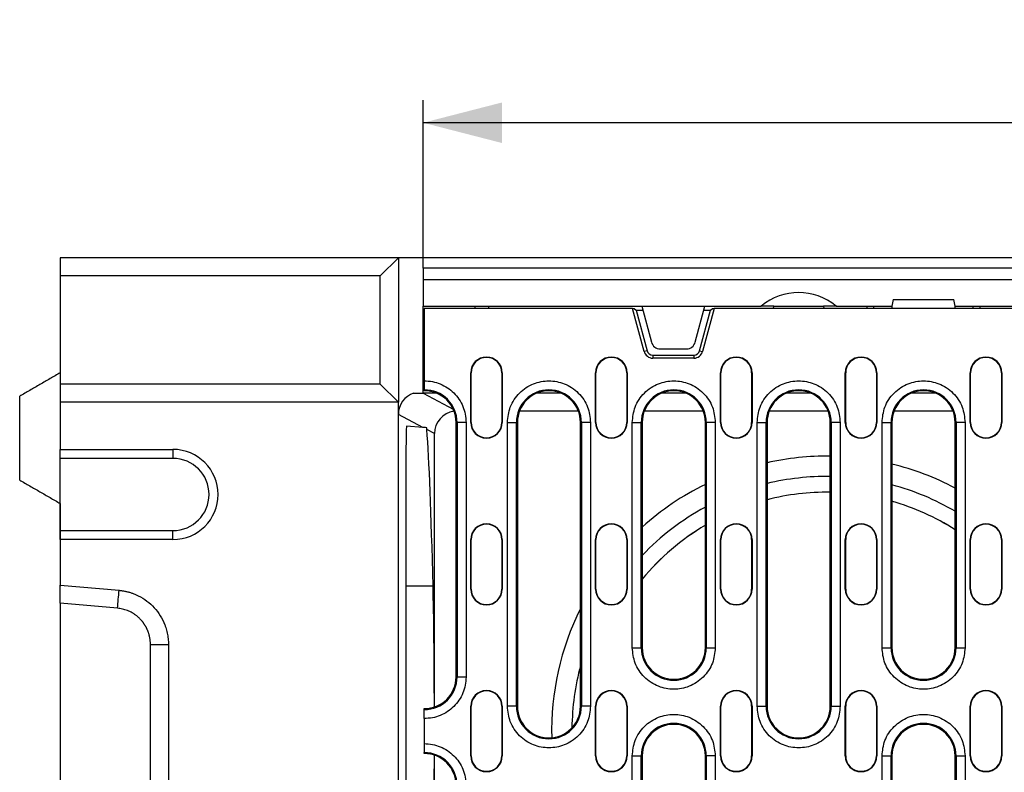
# Model space of a CAD drawing. Units: millimetres. Extents: x 5 to 589, y 5 to 415.
# Drawn here: x 404 to 447, y 186 to 219 of the extents above; entities that cross this region are included whole.
import ezdxf

# ---------------------------------------------------------------- set-up
doc = ezdxf.new("R2010")
doc.units = ezdxf.units.MM
doc.layers.add('KOTY', color=3, linetype='Continuous')
doc.styles.add('SLDTEXTSTYLE0', font='TXT', dxfattribs={"width": 0.75})
doc.dimstyles.new('SLDDIMSTYLE0', dxfattribs={"dimtxt": 3.5, "dimasz": 3.5, "dimexe": 0, "dimexo": 0.0625, "dimgap": 0.875, "dimtad": 1, "dimlfac": 5, "dimzin": 12, "dimdsep": 46, "dimtxsty": 'Standard', "dimsah": 1, "dimcen": 0.09, "dimadec": 0, "dimazin": 0, "dimtfac": 1, "dimtofl": 0, "dimtmove": 0, "dimatfit": 3, "dimfxl": 0, "dimtolj": 1, "dimtzin": 12, "dimarcsym": 0})

# ---------------------------------------------------------------- blocks, each defined once
blk = doc.blocks.new('*D4')
at = {"layer": 'KOTY'}
for p, q in [((421.466, 208.047), (421.466, 215.504)), ((521.266, 208.047), (521.266, 215.504)), ((521.266, 214.504), (421.466, 214.504))]:
    blk.add_line(p, q, dxfattribs=at)
for points in [[(421.466, 214.504), (424.966, 213.604), (424.966, 215.404)], [(521.266, 214.504), (517.766, 215.404), (517.766, 213.604)]]:
    blk.add_solid(points, dxfattribs=at)
at = {"layer": 'KOTY', "insert": (467.49, 219.015), "char_height": 3.5, "attachment_point": 1, "style": 'SLDTEXTSTYLE0'}
blk.add_mtext('499', dxfattribs=at)

msp = doc.modelspace()

# ---------------------------------------------------------------- linework, layer by layer
for p, q in [((420.3665, 208.5075), (405.3665, 208.5075)), ((405.3665, 208.5075), (405.3665, 207.7075)), ((419.5665, 207.7075), (420.3665, 208.5075)), ((420.3665, 208.5075), (420.3665, 202.1075)), ((522.3665, 208.5075), (420.3665, 208.5075)), ((521.2665, 208.0475), (421.4665, 208.0475)), ((421.4665, 208.0475), (421.4665, 207.5475)), ((419.5665, 207.7075), (405.3665, 207.7075)), ((405.3665, 207.7075), (405.3665, 202.9075)), ((419.5665, 202.9075), (419.5665, 207.7075)), ((421.4665, 207.5475), (421.4665, 206.3675)), ((421.4665, 207.5475), (521.2665, 207.5475)), ((442.3194, 206.6675), (442.2665, 206.3675)), ((442.3194, 206.6675), (445.0136, 206.6675)), ((445.0665, 206.3675), (445.0136, 206.6675)), ((421.4665, 206.3675), (431.1665, 206.3675)), ((421.4665, 202.5075), (421.4665, 206.3675)), ((430.76, 206.2575), (421.5165, 206.2575)), ((421.5165, 206.2575), (421.5165, 203.0499)), ((423.7692, 206.2575), (423.7749, 206.3675)), ((424.3665, 206.3675), (424.3608, 206.2575)), ((431.2701, 204.3539), (430.76, 206.2575)), ((430.76, 206.2575), (430.8252, 206.2575)), ((430.8252, 206.2575), (430.9208, 206.1841)), ((431.1665, 206.3675), (433.9665, 206.3675)), ((431.1665, 206.3675), (431.5961, 204.7639)), ((433.5368, 204.7639), (433.9665, 206.3675)), ((434.3729, 206.2575), (433.8628, 204.3539)), ((433.9665, 206.3675), (436.4651, 206.3675)), ((434.2121, 206.1841), (434.3078, 206.2575)), ((434.3078, 206.2575), (434.3729, 206.2575)), ((508.36, 206.2575), (434.3729, 206.2575)), ((437.0265, 206.3675), (436.4651, 206.3675)), ((437.0168, 206.2575), (437.0265, 206.3675)), ((437.0265, 206.3675), (439.2265, 206.3675)), ((439.2265, 206.3675), (439.2361, 206.2575)), ((439.7878, 206.3675), (439.2265, 206.3675)), ((439.7878, 206.3675), (442.2665, 206.3675)), ((441.1607, 206.2575), (441.1665, 206.3675)), ((441.4603, 206.2575), (441.466, 206.3675)), ((442.2959, 206.2575), (442.2665, 206.3675)), ((445.0665, 206.3675), (445.037, 206.2575)), ((445.0665, 206.3675), (497.6665, 206.3675)), ((445.8726, 206.2575), (445.8669, 206.3675)), ((430.9208, 206.1841), (431.4017, 204.3892)), ((430.9208, 206.1841), (431.2156, 206.1841)), ((433.7312, 204.3892), (434.2121, 206.1841)), ((433.9173, 206.1841), (434.2121, 206.1841)), ((431.9825, 204.4675), (433.1504, 204.4675)), ((431.4017, 204.3892), (431.2701, 204.3539)), ((431.6565, 204.1937), (431.6565, 204.0575)), ((431.6565, 204.1937), (433.4765, 204.1937)), ((433.4765, 204.0575), (431.6565, 204.0575)), ((433.4765, 204.1937), (433.4765, 204.0575)), ((433.7312, 204.3892), (433.8628, 204.3539)), ((423.5765, 203.4075), (423.5922, 203.4075)), ((423.5765, 201.2075), (423.5765, 203.4075)), ((423.5922, 201.2075), (423.5922, 203.4075)), ((424.9607, 203.4075), (424.9607, 201.2075)), ((424.9765, 203.4075), (424.9607, 203.4075)), ((424.9765, 203.4075), (424.9765, 201.2075)), ((429.1165, 203.4075), (429.1322, 203.4075)), ((429.1165, 201.2075), (429.1165, 203.4075)), ((429.1322, 201.2075), (429.1322, 203.4075)), ((430.5007, 203.4075), (430.5007, 201.2075)), ((430.5165, 203.4075), (430.5007, 203.4075)), ((430.5165, 203.4075), (430.5165, 201.2075)), ((434.6565, 203.4075), (434.6722, 203.4075)), ((434.6565, 201.2075), (434.6565, 203.4075)), ((434.6722, 201.2075), (434.6722, 203.4075)), ((436.0407, 203.4075), (436.0407, 201.2075)), ((436.0565, 203.4075), (436.0407, 203.4075)), ((436.0565, 203.4075), (436.0565, 201.2075)), ((440.1965, 203.4075), (440.2122, 203.4075)), ((440.1965, 201.2075), (440.1965, 203.4075)), ((440.2122, 201.2075), (440.2122, 203.4075)), ((441.5807, 203.4075), (441.5807, 201.2075)), ((441.5965, 203.4075), (441.5807, 203.4075)), ((441.5965, 203.4075), (441.5965, 201.2075)), ((445.7365, 203.4075), (445.7522, 203.4075)), ((445.7365, 201.2075), (445.7365, 203.4075)), ((445.7522, 201.2075), (445.7522, 203.4075)), ((447.1207, 203.4075), (447.1207, 201.2075)), ((447.1365, 203.4075), (447.1207, 203.4075)), ((447.1365, 203.4075), (447.1365, 201.2075)), ((419.5665, 202.9075), (405.3665, 202.9075)), ((405.3665, 202.9075), (405.3665, 202.1075)), ((420.3665, 202.1075), (419.5665, 202.9075)), ((403.5665, 198.6467), (403.5665, 202.3682)), ((421.0442, 202.5075), (421.4665, 202.5075)), ((422.0461, 202.5075), (421.4665, 202.5075)), ((421.4665, 202.5075), (422.7955, 201.7986)), ((421.5165, 202.6074), (421.5165, 202.6505)), ((427.5661, 202.5075), (426.5268, 202.5075)), ((433.1061, 202.5075), (432.0668, 202.5075)), ((438.6461, 202.5075), (437.6068, 202.5075)), ((444.1861, 202.5075), (443.1468, 202.5075)), ((420.3665, 202.1075), (405.3665, 202.1075)), ((405.3665, 202.1075), (405.3665, 200.0075)), ((420.3665, 172.9075), (420.3665, 202.1075)), ((421.4505, 200.9828), (420.3665, 201.5609)), ((428.3541, 201.7075), (425.7388, 201.7075)), ((433.8941, 201.7075), (431.2788, 201.7075)), ((439.4341, 201.7075), (436.8188, 201.7075)), ((444.9741, 201.7075), (442.3588, 201.7075)), ((421.4505, 200.9828), (420.7315, 201.033)), ((422.9265, 201.2075), (422.9695, 201.2075)), ((422.9265, 189.9075), (422.9265, 201.2075)), ((422.9695, 201.2075), (422.9695, 189.9075)), ((423.3689, 201.2075), (422.9695, 201.2075)), ((423.3689, 201.2075), (423.3689, 189.9075)), ((423.5765, 201.2075), (423.5922, 201.2075)), ((424.9607, 201.2075), (424.9765, 201.2075)), ((425.204, 188.6075), (425.204, 201.2075)), ((425.204, 201.2075), (425.6034, 201.2075)), ((425.6034, 188.6075), (425.6034, 201.2075)), ((425.6465, 201.2075), (425.6034, 201.2075)), ((425.6465, 201.2075), (425.6465, 188.6075)), ((428.4465, 188.6075), (428.4465, 201.2075)), ((428.4465, 201.2075), (428.4895, 201.2075)), ((428.4895, 201.2075), (428.4895, 188.6075)), ((428.8889, 201.2075), (428.4895, 201.2075)), ((428.8889, 201.2075), (428.8889, 188.6075)), ((429.1165, 201.2075), (429.1322, 201.2075)), ((430.5007, 201.2075), (430.5165, 201.2075)), ((430.744, 191.2075), (430.744, 201.2075)), ((430.744, 201.2075), (431.1434, 201.2075)), ((431.1434, 191.2075), (431.1434, 201.2075)), ((431.1865, 201.2075), (431.1434, 201.2075)), ((431.1865, 201.2075), (431.1865, 191.2075)), ((433.9865, 201.2075), (434.0295, 201.2075)), ((433.9865, 191.2075), (433.9865, 201.2075)), ((434.0295, 201.2075), (434.0295, 191.2075)), ((434.4289, 201.2075), (434.0295, 201.2075)), ((434.4289, 201.2075), (434.4289, 191.2075)), ((434.6565, 201.2075), (434.6722, 201.2075)), ((436.0407, 201.2075), (436.0565, 201.2075)), ((436.284, 188.6075), (436.284, 201.2075)), ((436.284, 201.2075), (436.6834, 201.2075)), ((436.6834, 188.6075), (436.6834, 201.2075)), ((436.7265, 201.2075), (436.6834, 201.2075)), ((436.7265, 201.2075), (436.7265, 188.6075)), ((439.5265, 201.2075), (439.5695, 201.2075)), ((439.5265, 188.6075), (439.5265, 201.2075)), ((439.5695, 201.2075), (439.5695, 188.6075)), ((439.9689, 201.2075), (439.5695, 201.2075)), ((439.9689, 201.2075), (439.9689, 188.6075)), ((440.1965, 201.2075), (440.2122, 201.2075)), ((441.5807, 201.2075), (441.5965, 201.2075)), ((441.824, 191.2075), (441.824, 201.2075)), ((441.824, 201.2075), (442.2234, 201.2075)), ((442.2234, 191.2075), (442.2234, 201.2075)), ((442.2665, 201.2075), (442.2234, 201.2075)), ((442.2665, 201.2075), (442.2665, 191.2075)), ((445.0665, 201.2075), (445.1095, 201.2075)), ((445.0665, 191.2075), (445.0665, 201.2075)), ((445.1095, 201.2075), (445.1095, 191.2075)), ((445.5089, 201.2075), (445.1095, 201.2075)), ((445.5089, 201.2075), (445.5089, 191.2075)), ((445.7365, 201.2075), (445.7522, 201.2075)), ((447.1207, 201.2075), (447.1365, 201.2075)), ((421.9665, 200.7076), (421.6333, 200.8853)), ((421.9665, 188.5784), (421.9665, 200.7076)), ((405.3665, 200.0075), (410.3665, 200.0075)), ((405.3665, 199.6075), (405.3665, 200.0075)), ((410.3665, 200.0075), (410.3665, 199.6075)), ((410.3665, 199.6075), (405.3665, 199.6075)), ((405.3665, 196.4075), (405.3665, 199.6075)), ((420.7017, 199.4506), (420.7017, 175.5643)), ((405.3665, 197.6075), (405.3665, 193.9362)), ((405.3665, 196.4075), (410.3665, 196.4075)), ((405.3665, 196.0075), (405.3665, 196.4075)), ((410.3665, 196.0075), (410.3665, 196.4075)), ((410.3665, 196.0075), (405.3665, 196.0075)), ((405.3665, 196.0075), (405.3665, 193.9836)), ((423.5765, 196.0075), (423.5922, 196.0075)), ((423.5765, 193.8075), (423.5765, 196.0075)), ((423.5922, 193.8075), (423.5922, 196.0075)), ((424.9607, 196.0075), (424.9607, 193.8075)), ((424.9765, 196.0075), (424.9607, 196.0075)), ((424.9765, 196.0075), (424.9765, 193.8075)), ((429.1165, 196.0075), (429.1322, 196.0075)), ((429.1165, 193.8075), (429.1165, 196.0075)), ((429.1322, 193.8075), (429.1322, 196.0075)), ((430.5007, 196.0075), (430.5007, 193.8075)), ((430.5165, 196.0075), (430.5007, 196.0075)), ((430.5165, 196.0075), (430.5165, 193.8075)), ((434.6565, 196.0075), (434.6722, 196.0075)), ((434.6565, 193.8075), (434.6565, 196.0075)), ((434.6722, 193.8075), (434.6722, 196.0075)), ((436.0407, 196.0075), (436.0407, 193.8075)), ((436.0565, 196.0075), (436.0407, 196.0075)), ((436.0565, 196.0075), (436.0565, 193.8075)), ((440.1965, 196.0075), (440.2122, 196.0075)), ((440.1965, 193.8075), (440.1965, 196.0075)), ((440.2122, 193.8075), (440.2122, 196.0075)), ((441.5807, 196.0075), (441.5807, 193.8075)), ((441.5965, 196.0075), (441.5807, 196.0075)), ((441.5965, 196.0075), (441.5965, 193.8075)), ((445.7365, 196.0075), (445.7522, 196.0075)), ((445.7365, 193.8075), (445.7365, 196.0075)), ((445.7522, 193.8075), (445.7522, 196.0075)), ((447.1207, 196.0075), (447.1207, 193.8075)), ((447.1365, 196.0075), (447.1207, 196.0075)), ((447.1365, 196.0075), (447.1365, 193.8075)), ((405.3665, 193.9836), (407.9756, 193.7544)), ((405.3665, 193.1835), (405.3665, 193.9836)), ((421.9065, 193.9362), (420.7017, 193.9362)), ((423.5765, 193.8075), (423.5922, 193.8075)), ((424.9607, 193.8075), (424.9765, 193.8075)), ((429.1165, 193.8075), (429.1322, 193.8075)), ((430.5007, 193.8075), (430.5165, 193.8075)), ((434.6565, 193.8075), (434.6722, 193.8075)), ((436.0407, 193.8075), (436.0565, 193.8075)), ((440.1965, 193.8075), (440.2122, 193.8075)), ((441.5807, 193.8075), (441.5965, 193.8075)), ((445.7365, 193.8075), (445.7522, 193.8075)), ((447.1207, 193.8075), (447.1365, 193.8075)), ((407.9059, 192.9605), (405.3665, 193.1835)), ((405.3665, 193.1835), (405.3665, 181.8314)), ((409.3665, 183.6605), (409.3665, 191.3544)), ((410.1665, 191.3544), (410.1665, 183.6605)), ((430.744, 191.2075), (431.1434, 191.2075)), ((431.1865, 191.2075), (431.1434, 191.2075)), ((434.0295, 191.2075), (433.9865, 191.2075)), ((434.0295, 191.2075), (434.4289, 191.2075)), ((441.824, 191.2075), (442.2234, 191.2075)), ((442.2665, 191.2075), (442.2234, 191.2075)), ((445.1095, 191.2075), (445.0665, 191.2075)), ((445.1095, 191.2075), (445.5089, 191.2075)), ((422.9265, 189.9075), (422.9695, 189.9075)), ((423.3689, 189.9075), (422.9695, 189.9075)), ((421.5165, 188.4645), (421.5165, 188.5075)), ((423.5765, 188.6075), (423.5922, 188.6075)), ((423.5765, 186.4075), (423.5765, 188.6075)), ((423.5922, 186.4075), (423.5922, 188.6075)), ((424.9607, 188.6075), (424.9607, 186.4075)), ((424.9765, 188.6075), (424.9607, 188.6075)), ((424.9765, 188.6075), (424.9765, 186.4075)), ((425.6034, 188.6075), (425.204, 188.6075)), ((425.6034, 188.6075), (425.6465, 188.6075)), ((428.4465, 188.6075), (428.4895, 188.6075)), ((428.8889, 188.6075), (428.4895, 188.6075)), ((429.1165, 188.6075), (429.1322, 188.6075)), ((429.1165, 186.4075), (429.1165, 188.6075)), ((429.1322, 186.4075), (429.1322, 188.6075)), ((430.5165, 188.6075), (430.5007, 188.6075)), ((430.5007, 188.6075), (430.5007, 186.4075)), ((430.5165, 188.6075), (430.5165, 186.4075)), ((434.6565, 188.6075), (434.6722, 188.6075)), ((434.6565, 186.4075), (434.6565, 188.6075)), ((434.6722, 186.4075), (434.6722, 188.6075)), ((436.0565, 188.6075), (436.0407, 188.6075)), ((436.0407, 188.6075), (436.0407, 186.4075)), ((436.0565, 188.6075), (436.0565, 186.4075)), ((436.284, 188.6075), (436.6834, 188.6075)), ((436.7265, 188.6075), (436.6834, 188.6075)), ((439.5695, 188.6075), (439.5265, 188.6075)), ((439.5695, 188.6075), (439.9689, 188.6075)), ((440.1965, 188.6075), (440.2122, 188.6075)), ((440.1965, 186.4075), (440.1965, 188.6075)), ((440.2122, 186.4075), (440.2122, 188.6075)), ((441.5965, 188.6075), (441.5807, 188.6075)), ((441.5807, 188.6075), (441.5807, 186.4075)), ((441.5965, 188.6075), (441.5965, 186.4075)), ((445.7365, 188.6075), (445.7522, 188.6075)), ((445.7365, 186.4075), (445.7365, 188.6075)), ((445.7522, 186.4075), (445.7522, 188.6075)), ((447.1207, 188.6075), (447.1207, 186.4075)), ((447.1365, 188.6075), (447.1207, 188.6075)), ((447.1365, 188.6075), (447.1365, 186.4075)), ((421.5165, 188.065), (421.5165, 186.9499)), ((421.5165, 186.5074), (421.5165, 186.5505)), ((421.9665, 174.3073), (421.9665, 186.4365)), ((423.5765, 186.4075), (423.5922, 186.4075)), ((424.9607, 186.4075), (424.9765, 186.4075)), ((429.1165, 186.4075), (429.1322, 186.4075)), ((430.5007, 186.4075), (430.5165, 186.4075)), ((430.744, 173.8075), (430.744, 186.4075)), ((430.744, 186.4075), (431.1434, 186.4075)), ((431.1434, 173.8075), (431.1434, 186.4075)), ((431.1865, 186.4075), (431.1434, 186.4075)), ((431.1865, 186.4075), (431.1865, 173.8075)), ((433.9865, 186.4075), (434.0295, 186.4075)), ((433.9865, 173.8075), (433.9865, 186.4075)), ((434.0295, 186.4075), (434.0295, 173.8075)), ((434.4289, 186.4075), (434.0295, 186.4075)), ((434.4289, 186.4075), (434.4289, 173.8075)), ((434.6565, 186.4075), (434.6722, 186.4075)), ((436.0407, 186.4075), (436.0565, 186.4075)), ((440.1965, 186.4075), (440.2122, 186.4075)), ((441.5807, 186.4075), (441.5965, 186.4075)), ((441.824, 180.2575), (441.824, 186.4075)), ((441.824, 186.4075), (442.2234, 186.4075)), ((442.2234, 180.2575), (442.2234, 186.4075)), ((442.2665, 186.4075), (442.2234, 186.4075)), ((442.2665, 186.4075), (442.2665, 181.9575)), ((445.0665, 181.9575), (445.0665, 186.4075)), ((445.1095, 186.4075), (445.0665, 186.4075)), ((445.1095, 186.4075), (445.1095, 180.2575)), ((445.1095, 186.4075), (445.5089, 186.4075)), ((445.5089, 186.4075), (445.5089, 180.2575)), ((445.7365, 186.4075), (445.7522, 186.4075)), ((447.1207, 186.4075), (447.1365, 186.4075))]:
    msp.add_line(p, q)
at = {"flags": 128}
for points in [[(446.1665, 206.3675), (446.1667, 206.3637), (446.1672, 206.3526), (446.1682, 206.3345), (446.1695, 206.3101), (446.171, 206.2804), (446.1722, 206.2575)], [(421.6302, 200.9702), (421.5695, 200.9744), (421.5096, 200.9786), (421.4505, 200.9828)]]:
    msp.add_lwpolyline(points, dxfattribs=at)
for centre, radius, start, end in [((438.1265, 204.3675), 2.6, 50.28486, 129.71514), ((431.9825, 204.8675), 0.4, 195, 270), ((433.1504, 204.8675), 0.4, 270, 345), ((424.2765, 203.4075), 0.7, 0, 180), ((424.2765, 203.4075), 0.6843, 0, 180), ((429.8165, 203.4075), 0.7, 0, 180), ((429.8165, 203.4075), 0.6843, 0, 180), ((431.6565, 204.4575), 0.4, 195, 270), ((431.6565, 204.4575), 0.2637, 195, 270), ((433.4765, 204.4575), 0.2637, 270, 345), ((433.4765, 204.4575), 0.4, 270, 345), ((435.3565, 203.4075), 0.7, 0, 180), ((435.3565, 203.4075), 0.6843, 0, 180), ((440.8965, 203.4075), 0.7, 0, 180), ((440.8965, 203.4075), 0.6843, 0, 180), ((446.4365, 203.4075), 0.7, 0, 180), ((446.4365, 203.4075), 0.6843, 0, 180), ((421.5265, 201.2075), 1.443, 0, 90.39706), ((421.5265, 201.2075), 1.4, 0, 90.40926), ((427.0465, 201.2075), 1.443, 0, 180), ((427.0465, 201.2075), 1.4, 0, 180), ((432.5865, 201.2075), 1.443, 0, 180), ((432.5865, 201.2075), 1.4, 0, 180), ((438.1265, 201.2075), 1.443, 0, 180), ((438.1265, 201.2075), 1.4, 0, 180), ((443.6665, 201.2075), 1.443, 0, 180), ((443.6665, 201.2075), 1.4, 0, 180), ((424.2765, 201.2075), 0.7, 180, 0), ((424.2765, 201.2075), 0.6843, 180, 0), ((429.8165, 201.2075), 0.7, 180, 0), ((429.8165, 201.2075), 0.6843, 180, 0), ((435.3565, 201.2075), 0.7, 180, 0), ((435.3565, 201.2075), 0.6843, 180, 0), ((440.8965, 201.2075), 0.7, 180, 0), ((440.8965, 201.2075), 0.6843, 180, 0), ((446.4365, 201.2075), 0.7, 180, 0), ((446.4365, 201.2075), 0.6843, 180, 0), ((410.3665, 198.0075), 2, 270, 90), ((439.3665, 187.5075), 12.2, 89.24856, 102.49729), ((439.3665, 187.5075), 12.2, 89.24856, 102.49729), ((410.3665, 198.0075), 1.6, 270, 90), ((439.3665, 187.5075), 12.2, 62.14645, 76.24888), ((439.3665, 187.5075), 12.2, 62.14645, 76.24888), ((439.3665, 187.5075), 11.301, 89.18878, 103.50956), ((439.3665, 187.5075), 12.2, 116.16666, 132.10503), ((439.3665, 187.5075), 12.2, 116.16666, 132.10503), ((439.3665, 187.5075), 11.301, 59.70979, 75.13073), ((439.3665, 187.5075), 10.601, 89.13521, 104.4203), ((439.3665, 187.5075), 10.6, 89.13513, 104.42169), ((439.3665, 187.5075), 10.601, 57.47381, 74.12384), ((439.3665, 187.5075), 10.6, 57.47036, 74.1223), ((439.3665, 187.5075), 11.301, 118.42865, 136.37158), ((424.2765, 196.0075), 0.7, 0, 180), ((424.2765, 196.0075), 0.6843, 0, 180), ((429.8165, 196.0075), 0.7, 0, 180), ((429.8165, 196.0075), 0.6843, 0, 180), ((439.3665, 187.5075), 10.601, 120.4974, 140.50007), ((439.3665, 187.5075), 10.6, 120.50059, 140.50662), ((435.3565, 196.0075), 0.7, 0, 180), ((435.3565, 196.0075), 0.6843, 0, 180), ((440.8965, 196.0075), 0.7, 0, 180), ((440.8965, 196.0075), 0.6843, 0, 180), ((446.4365, 196.0075), 0.7, 0, 180), ((446.4365, 196.0075), 0.6843, 0, 180), ((424.2765, 193.8075), 0.7, 180, 0), ((424.2765, 193.8075), 0.6843, 180, 0), ((429.8165, 193.8075), 0.7, 180, 0), ((429.8165, 193.8075), 0.6843, 180, 0), ((435.3565, 193.8075), 0.7, 180, 0), ((435.3565, 193.8075), 0.6843, 180, 0), ((440.8965, 193.8075), 0.7, 180, 0), ((440.8965, 193.8075), 0.6843, 180, 0), ((446.4365, 193.8075), 0.7, 180, 0), ((446.4365, 193.8075), 0.6843, 180, 0), ((439.3665, 187.5075), 12.2, 153.51896, 181.38339), ((439.3665, 187.5075), 12.2, 153.51896, 181.38339), ((432.5865, 191.2075), 1.443, 180, 0), ((432.5865, 191.2075), 1.4, 180, 0), ((443.6665, 191.2075), 1.443, 180, 0), ((443.6665, 191.2075), 1.4, 180, 0), ((439.3665, 187.5075), 11.301, 165.07998, 179.28556), ((421.5265, 189.9075), 1.443, 269.60294, 0), ((421.5265, 189.9075), 1.4, 269.59074, 0), ((424.2765, 188.6075), 0.7, 0, 180), ((424.2765, 188.6075), 0.6843, 0, 180), ((429.8165, 188.6075), 0.7, 0, 180), ((429.8165, 188.6075), 0.6843, 0, 180), ((435.3565, 188.6075), 0.7, 360, 180), ((435.3565, 188.6075), 0.6843, 0, 180), ((440.8965, 188.6075), 0.7, 0, 180), ((440.8965, 188.6075), 0.6843, 360, 180), ((446.4365, 188.6075), 0.7, 0, 180), ((446.4365, 188.6075), 0.6843, 0, 180), ((427.0465, 188.6075), 1.443, 180, 0), ((427.0465, 188.6075), 1.4, 180, 0), ((438.1265, 188.6075), 1.443, 180, 0), ((438.1265, 188.6075), 1.4, 180, 0), ((432.5865, 186.4075), 1.443, 0, 180), ((443.6665, 186.4075), 1.443, 0, 180), ((432.5865, 186.4075), 1.4, 0, 180), ((443.6665, 186.4075), 1.4, 0, 180), ((421.5265, 185.1075), 1.443, 0, 90.39706), ((421.5265, 185.1075), 1.4, 0, 90.40926), ((424.2765, 186.4075), 0.7, 180, 0), ((424.2765, 186.4075), 0.6843, 180, 0), ((429.8165, 186.4075), 0.7, 180, 0), ((429.8165, 186.4075), 0.6843, 180, 0), ((435.3565, 186.4075), 0.7, 180, 0), ((435.3565, 186.4075), 0.6843, 180, 0), ((440.8965, 186.4075), 0.7, 180, 0), ((440.8965, 186.4075), 0.6843, 180, 0), ((446.4365, 186.4075), 0.7, 180, 0), ((446.4365, 186.4075), 0.6843, 180, 0)]:
    msp.add_arc(centre, radius, start, end)
for centre, major_axis, ratio, start_param, end_param in [((421.3666, 201.5607), (-0.8825, 0.4707), 0.9997798, 5.5304976, 6.7730512), ((422.9666, 200.7074), (-0.8825, 0.4707), 0.9997798, 5.3319269, 6.7730512), ((420.7319, 199.4291), (-0.0004, 1.6039), 0.0188178, 6.2818647, 7.8405476), ((421.4479, 160.5044), (0, 41.603), 0.0185185, 5.6456902, 6.0401943), ((421.8183, 187.5075), (0, 8), 0.0185185, 4.846604, 5.6456902), ((421.8183, 187.5075), (0, 8), 0.0185185, 3.7790878, 4.5781739)]:
    msp.add_ellipse(centre, major_axis=major_axis, ratio=ratio, start_param=start_param, end_param=end_param)
for points, degree in [([(405.3665, 203.4075), (403.5665, 202.3682)], 1), ([(421.6333, 200.8853), (421.6312, 200.9141), (421.6301, 200.9424), (421.6302, 200.9702)], 3), ([(403.5665, 198.6467), (405.3665, 197.6075)], 1), ([(407.9059, 192.9605), (407.9291, 193.2251), (407.9524, 193.4898), (407.9756, 193.7544)], 3), ([(409.3665, 191.3544), (409.6331, 191.3544), (409.8998, 191.3544), (410.1665, 191.3544)], 3)]:
    msp.add_open_spline(points, degree=degree)
for points, knots in [([(421.5165, 203.0499), (421.6363, 203.0438), (421.8784, 203.0314), (422.2292, 202.923), (422.5525, 202.7524), (422.834, 202.5221), (423.0658, 202.2419), (423.2381, 201.9195), (423.3485, 201.5693), (423.3622, 201.3273), (423.3689, 201.2075)], [0, 0, 0, 0, 0.12377851, 0.24999933, 0.37622087, 0.49999942, 0.62377867, 0.74999999, 0.87622064, 1, 1, 1, 1]), ([(421.5165, 203.0499), (421.5165, 203.0049), (421.5165, 202.915), (421.5165, 202.7951), (421.5165, 202.7046), (421.5165, 202.6597), (421.5165, 202.6528), (421.5165, 202.6505)], [0, 0, 0, 0, 0.222099, 0.4441987, 0.6662976, 0.8883895, 1, 1, 1, 1]), ([(425.204, 201.2075), (425.2286, 201.4392), (425.2665, 201.7957), (425.4962, 202.2248), (425.734, 202.5196), (426.0292, 202.7589), (426.4581, 202.9815), (427.0465, 203.0944), (427.6348, 202.9815), (428.0637, 202.7589), (428.3589, 202.5196), (428.5967, 202.2248), (428.8265, 201.7957), (428.8643, 201.4392), (428.8889, 201.2075)], [0, 0, 0, 0, 0.1197284, 0.1841803, 0.2500002, 0.3158196, 0.3802716, 0.5000001, 0.6197285, 0.6841801, 0.7499999, 0.8158194, 0.8802716, 1, 1, 1, 1]), ([(430.744, 201.2075), (430.7686, 201.4392), (430.8065, 201.7957), (431.0362, 202.2248), (431.274, 202.5196), (431.5692, 202.7589), (431.9981, 202.9815), (432.5865, 203.0944), (433.1748, 202.9815), (433.6037, 202.7589), (433.8989, 202.5196), (434.1367, 202.2248), (434.3665, 201.7957), (434.4043, 201.4392), (434.4289, 201.2075)], [0, 0, 0, 0, 0.1197284, 0.1841806, 0.2500001, 0.3158199, 0.3802715, 0.4999999, 0.6197284, 0.6841804, 0.7499998, 0.8158197, 0.8802716, 1, 1, 1, 1]), ([(436.284, 201.2075), (436.3086, 201.4392), (436.3465, 201.7957), (436.5762, 202.2248), (436.814, 202.5196), (437.1092, 202.7589), (437.5381, 202.9815), (438.1265, 203.0944), (438.7148, 202.9815), (439.1437, 202.7589), (439.4389, 202.5196), (439.6767, 202.2248), (439.9065, 201.7957), (439.9443, 201.4392), (439.9689, 201.2075)], [0, 0, 0, 0, 0.1197284, 0.1841803, 0.2500002, 0.3158196, 0.3802716, 0.5000001, 0.6197285, 0.6841801, 0.7499999, 0.8158194, 0.8802716, 1, 1, 1, 1]), ([(441.824, 201.2075), (441.8486, 201.4392), (441.8865, 201.7957), (442.1162, 202.2248), (442.354, 202.5196), (442.6492, 202.7589), (443.0781, 202.9815), (443.6665, 203.0944), (444.2548, 202.9815), (444.6837, 202.7589), (444.9789, 202.5196), (445.2167, 202.2248), (445.4465, 201.7957), (445.4843, 201.4392), (445.5089, 201.2075)], [0, 0, 0, 0, 0.1197284, 0.1841806, 0.2500001, 0.3158199, 0.3802715, 0.4999999, 0.6197284, 0.6841804, 0.7499998, 0.8158197, 0.8802716, 1, 1, 1, 1]), ([(407.9756, 193.7544), (407.9983, 193.7523), (408.0436, 193.7481), (408.1112, 193.7393), (408.1783, 193.7287), (408.2451, 193.7161), (408.3115, 193.7015), (408.3774, 193.685), (408.443, 193.6665), (408.5081, 193.6461), (408.5728, 193.6237), (408.6371, 193.5994), (408.701, 193.5731), (408.7645, 193.5448), (408.9407, 193.4604), (409.2155, 193.2924), (409.546, 192.9912), (409.8161, 192.6344), (409.9676, 192.3272), (410.0473, 192.1056), (410.0844, 191.9825), (410.1147, 191.8585), (410.1382, 191.7337), (410.1547, 191.608), (410.1649, 191.4815), (410.1659, 191.3968), (410.1665, 191.3544)], [0, 0, 0, 0, 0.0191605, 0.0382688, 0.0573413, 0.0763943, 0.0954444, 0.1145079, 0.1336014, 0.1527411, 0.1719433, 0.1912241, 0.2105994, 0.2300847, 0.2496956, 0.3750206, 0.4994245, 0.6238618, 0.7494932, 0.785896, 0.8219239, 0.8576768, 0.8932569, 0.9287679, 0.9643143, 1, 1, 1, 1]), ([(409.3665, 191.3544), (409.3663, 191.3724), (409.3659, 191.4081), (409.3632, 191.4612), (409.359, 191.5132), (409.3531, 191.5641), (409.3459, 191.6139), (409.3372, 191.6626), (409.3273, 191.7101), (409.3162, 191.7564), (409.3039, 191.8014), (409.2907, 191.8453), (409.2766, 191.8878), (409.2615, 191.9291), (409.2458, 191.9691), (409.2293, 192.0079), (409.2122, 192.0454), (409.1946, 192.0816), (409.1766, 192.1165), (409.1581, 192.1503), (409.1393, 192.1827), (409.1202, 192.214), (409.101, 192.244), (409.0816, 192.2729), (409.0621, 192.3006), (409.0426, 192.3271), (409.0231, 192.3525), (409.0037, 192.3769), (408.9844, 192.4001), (408.9653, 192.4223), (408.9244, 192.468), (408.8591, 192.5344), (408.765, 192.6162), (408.6662, 192.6895), (408.5634, 192.7541), (408.4576, 192.8101), (408.3493, 192.8574), (408.2394, 192.8961), (408.1286, 192.9261), (408.0174, 192.9484), (407.9429, 192.9565), (407.9059, 192.9605)], [0, 0, 0, 0, 0.0226728, 0.0449608, 0.0668641, 0.0883827, 0.1095166, 0.1302658, 0.1506304, 0.1706102, 0.1902054, 0.209416, 0.2282419, 0.2466832, 0.2647399, 0.2824119, 0.2996994, 0.3166024, 0.3331208, 0.3492547, 0.3650041, 0.380369, 0.3953495, 0.4099455, 0.4241572, 0.4379845, 0.4514274, 0.4644861, 0.4771606, 0.4894509, 0.501357, 0.5543182, 0.6065823, 0.6581522, 0.7090314, 0.7592232, 0.8087312, 0.8575589, 0.9057102, 0.9531892, 1, 1, 1, 1]), ([(434.4289, 191.2075), (434.4043, 190.9757), (434.3665, 190.6192), (434.1367, 190.1901), (433.8989, 189.8953), (433.6037, 189.656), (433.1748, 189.4334), (432.5865, 189.3205), (431.9981, 189.4334), (431.5692, 189.656), (431.274, 189.8953), (431.0362, 190.1901), (430.8065, 190.6192), (430.7686, 190.9757), (430.744, 191.2075)], [0, 0, 0, 0, 0.1197284, 0.1841802, 0.2500001, 0.3158196, 0.3802716, 0.5000001, 0.6197285, 0.6841801, 0.75, 0.8158196, 0.8802716, 1, 1, 1, 1]), ([(445.5089, 191.2075), (445.4843, 190.9757), (445.4465, 190.6192), (445.2167, 190.1901), (444.9789, 189.8953), (444.6837, 189.656), (444.2548, 189.4334), (443.6665, 189.3205), (443.0781, 189.4334), (442.6492, 189.656), (442.354, 189.8953), (442.1162, 190.1901), (441.8865, 190.6192), (441.8486, 190.9757), (441.824, 191.2075)], [0, 0, 0, 0, 0.1197284, 0.1841802, 0.2500001, 0.3158196, 0.3802716, 0.5000001, 0.6197285, 0.6841801, 0.75, 0.8158196, 0.8802716, 1, 1, 1, 1]), ([(423.3689, 189.9075), (423.3622, 189.7876), (423.3485, 189.5456), (423.2381, 189.1954), (423.0658, 188.873), (422.834, 188.5929), (422.5525, 188.3625), (422.2292, 188.192), (421.8784, 188.0835), (421.6363, 188.0711), (421.5165, 188.065)], [0, 0, 0, 0, 0.123779, 0.25, 0.3762213, 0.5000004, 0.6237792, 0.7500006, 0.8762215, 1, 1, 1, 1]), ([(421.5165, 188.065), (421.5165, 188.11), (421.5165, 188.1999), (421.5165, 188.3198), (421.5165, 188.4103), (421.5165, 188.4552), (421.5165, 188.4622), (421.5165, 188.4645)], [0, 0, 0, 0, 0.22209949, 0.44420004, 0.66629825, 0.88838942, 1, 1, 1, 1]), ([(428.8889, 188.6075), (428.8643, 188.3757), (428.8265, 188.0192), (428.5967, 187.5901), (428.3589, 187.2953), (428.0637, 187.056), (427.6348, 186.8334), (427.0465, 186.7205), (426.4581, 186.8334), (426.0292, 187.056), (425.734, 187.2953), (425.4962, 187.5901), (425.2665, 188.0192), (425.2286, 188.3757), (425.204, 188.6075)], [0, 0, 0, 0, 0.11972841, 0.18418044, 0.24999999, 0.31581988, 0.38027148, 0.49999993, 0.61972837, 0.68418044, 0.74999992, 0.81581979, 0.88027159, 1, 1, 1, 1]), ([(439.9689, 188.6075), (439.9443, 188.3757), (439.9065, 188.0192), (439.6767, 187.5901), (439.4389, 187.2953), (439.1437, 187.056), (438.7148, 186.8334), (438.1265, 186.7205), (437.5381, 186.8334), (437.1092, 187.056), (436.814, 187.2953), (436.5762, 187.5901), (436.3465, 188.0192), (436.3086, 188.3757), (436.284, 188.6075)], [0, 0, 0, 0, 0.11972841, 0.18418044, 0.24999999, 0.31581988, 0.38027148, 0.49999993, 0.61972837, 0.68418044, 0.74999992, 0.81581979, 0.88027159, 1, 1, 1, 1]), ([(430.744, 186.4075), (430.7686, 186.6392), (430.8065, 186.9957), (431.0362, 187.4248), (431.274, 187.7196), (431.5692, 187.9589), (431.9981, 188.1815), (432.5865, 188.2944), (433.1748, 188.1815), (433.6037, 187.9589), (433.8989, 187.7196), (434.1367, 187.4248), (434.3665, 186.9957), (434.4043, 186.6392), (434.4289, 186.4075)], [0, 0, 0, 0, 0.11972841, 0.18418044, 0.24999999, 0.31581988, 0.38027148, 0.49999993, 0.61972837, 0.68418044, 0.74999992, 0.81581979, 0.88027159, 1, 1, 1, 1]), ([(441.824, 186.4075), (441.8486, 186.6392), (441.8865, 186.9957), (442.1162, 187.4248), (442.354, 187.7196), (442.6492, 187.9589), (443.0781, 188.1815), (443.6665, 188.2944), (444.2548, 188.1815), (444.6837, 187.9589), (444.9789, 187.7196), (445.2167, 187.4248), (445.4465, 186.9957), (445.4843, 186.6392), (445.5089, 186.4075)], [0, 0, 0, 0, 0.11972841, 0.18418044, 0.24999999, 0.31581988, 0.38027148, 0.49999993, 0.61972837, 0.68418044, 0.74999992, 0.81581979, 0.88027159, 1, 1, 1, 1]), ([(421.5165, 186.9499), (421.6363, 186.9438), (421.8784, 186.9314), (422.2292, 186.823), (422.5525, 186.6524), (422.834, 186.4221), (423.0658, 186.1419), (423.2381, 185.8195), (423.3485, 185.4693), (423.3622, 185.2273), (423.3689, 185.1075)], [0, 0, 0, 0, 0.1237785, 0.2499994, 0.3762208, 0.4999996, 0.6237787, 0.75, 0.876221, 1, 1, 1, 1]), ([(421.5165, 186.9499), (421.5165, 186.9049), (421.5165, 186.815), (421.5165, 186.6951), (421.5165, 186.6046), (421.5165, 186.5597), (421.5165, 186.5528), (421.5165, 186.5505)], [0, 0, 0, 0, 0.22209949, 0.44420004, 0.66629825, 0.88838942, 1, 1, 1, 1])]:
    msp.add_open_spline(points, degree=3, knots=knots)

# ---------------------------------------------------------------- dimensions: what is measured, and where the dimension line sits
at = {"layer": 'KOTY'}
dim = msp.add_linear_dim(base=(421.4665, 214.5037), p1=(521.2665, 208.0475), p2=(421.4665, 208.0475), angle=0, dimstyle='SLDDIMSTYLE0', dxfattribs=at)
dim.commit()
dim.dimension.update_dxf_attribs({"geometry": '*D4', "text_midpoint": (471.3665, 214.5037), "dimtype": 160})

doc.saveas('drawing.dxf')
